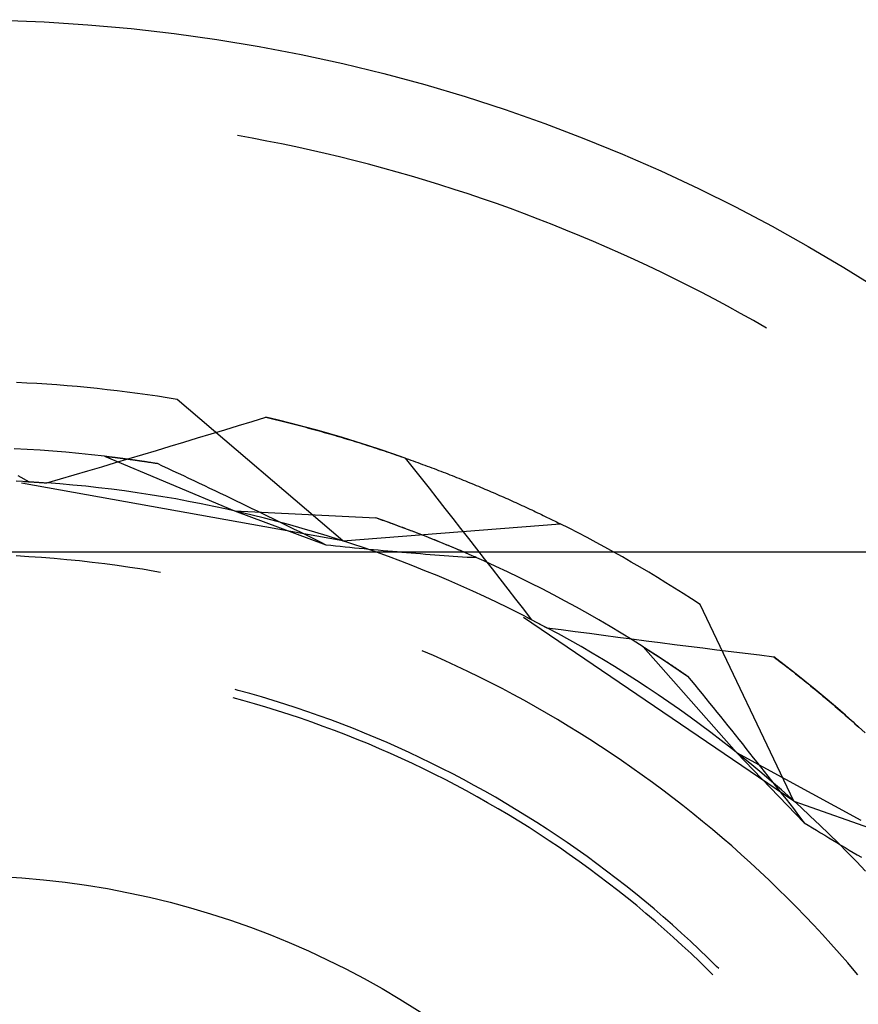
# Model space of a CAD drawing. Units: millimetres. Extents: x 0 to 841, y 0 to 594.
# Drawn here: x 577 to 580, y 510 to 514 of the extents above; entities that cross this region are included whole.
import ezdxf

# ---------------------------------------------------------------- set-up
doc = ezdxf.new("R2010")
doc.units = ezdxf.units.MM
doc.layers.add('LAYER_1', color=179, linetype='Continuous')
doc.layers.add('SLD-0', color=179, linetype='Continuous')

msp = doc.modelspace()

# ---------------------------------------------------------------- linework, layer by layer
at = {"layer": 'LAYER_1'}
msp.add_line((588.8649, 511.6778), (533.2495, 511.6778), dxfattribs=at)
at = {"layer": 'SLD-0'}
for p, q in [((577.7525, 513.1291), (577.7012, 513.1384)), ((577.8038, 513.1193), (577.7525, 513.1291)), ((577.855, 513.1091), (577.8038, 513.1193)), ((577.906, 513.0984), (577.855, 513.1091)), ((577.957, 513.0872), (577.906, 513.0984)), ((578.0078, 513.0756), (577.957, 513.0872)), ((578.0586, 513.0635), (578.0078, 513.0756)), ((578.1092, 513.0509), (578.0586, 513.0635)), ((578.1598, 513.0379), (578.1092, 513.0509)), ((578.2101, 513.0244), (578.1598, 513.0379)), ((578.2604, 513.0104), (578.2101, 513.0244)), ((578.3106, 512.996), (578.2604, 513.0104)), ((578.3606, 512.9811), (578.3106, 512.996)), ((578.4104, 512.9657), (578.3606, 512.9811)), ((578.4602, 512.9499), (578.4104, 512.9657)), ((578.5097, 512.9337), (578.4602, 512.9499)), ((578.5592, 512.9169), (578.5097, 512.9337)), ((578.6084, 512.8998), (578.5592, 512.9169)), ((578.6575, 512.8822), (578.6084, 512.8998)), ((578.7065, 512.8641), (578.6575, 512.8822)), ((578.7553, 512.8456), (578.7065, 512.8641)), ((578.8039, 512.8266), (578.7553, 512.8456)), ((578.8523, 512.8072), (578.8039, 512.8266)), ((578.9006, 512.7873), (578.8523, 512.8072)), ((578.9486, 512.767), (578.9006, 512.7873)), ((578.9965, 512.7463), (578.9486, 512.767)), ((579.0442, 512.7251), (578.9965, 512.7463)), ((579.0917, 512.7035), (579.0442, 512.7251)), ((579.139, 512.6815), (579.0917, 512.7035)), ((579.186, 512.659), (579.139, 512.6815)), ((579.2329, 512.6361), (579.186, 512.659)), ((579.2796, 512.6127), (579.2329, 512.6361)), ((579.326, 512.5889), (579.2796, 512.6127)), ((579.3722, 512.5647), (579.326, 512.5889)), ((579.4182, 512.5401), (579.3722, 512.5647)), ((579.464, 512.5151), (579.4182, 512.5401)), ((579.5096, 512.4896), (579.464, 512.5151)), ((579.5549, 512.4637), (579.5096, 512.4896)), ((578.0707, 511.7175), (577.4902, 512.2133)), ((577.7525, 512.1364), (577.8004, 512.1511)), ((577.8004, 512.1511), (577.8099, 512.1488)), ((577.8454, 512.1402), (577.8004, 512.1511)), ((577.8099, 512.1488), (577.8195, 512.1465)), ((577.6568, 512.1072), (577.7047, 512.1218)), ((577.7047, 512.1218), (577.7525, 512.1364)), ((577.8195, 512.1465), (577.8289, 512.1443)), ((577.8289, 512.1443), (577.8384, 512.142)), ((577.8384, 512.142), (577.8479, 512.1396)), ((577.8904, 512.1289), (577.8454, 512.1402)), ((577.8479, 512.1396), (577.8573, 512.1373)), ((577.8573, 512.1373), (577.8667, 512.1349)), ((577.8667, 512.1349), (577.8761, 512.1326)), ((577.8761, 512.1326), (577.8855, 512.1302)), ((577.8855, 512.1302), (577.8948, 512.1278)), ((577.9352, 512.1172), (577.8904, 512.1289)), ((577.8948, 512.1278), (577.9041, 512.1254)), ((577.9041, 512.1254), (577.9134, 512.123)), ((577.9134, 512.123), (577.9227, 512.1205)), ((577.9227, 512.1205), (577.9319, 512.1181)), ((577.9319, 512.1181), (577.9412, 512.1156)), ((577.9799, 512.1051), (577.9352, 512.1172)), ((577.9412, 512.1156), (577.9504, 512.1131)), ((577.9504, 512.1131), (577.9596, 512.1106)), ((577.513, 512.0636), (577.5609, 512.0781)), ((577.5609, 512.0781), (577.6089, 512.0926)), ((577.6089, 512.0926), (577.6568, 512.1072)), ((577.9596, 512.1106), (577.9688, 512.1081)), ((577.9688, 512.1081), (577.9779, 512.1056)), ((577.9779, 512.1056), (577.987, 512.103)), ((578.0245, 512.0925), (577.9799, 512.1051)), ((577.987, 512.103), (577.9961, 512.1005)), ((577.9961, 512.1005), (578.0052, 512.0979)), ((578.0052, 512.0979), (578.0143, 512.0953)), ((578.0143, 512.0953), (578.0233, 512.0927)), ((578.0233, 512.0927), (578.0323, 512.0901)), ((578.0689, 512.0794), (578.0245, 512.0925)), ((578.0323, 512.0901), (578.0413, 512.0875)), ((578.0413, 512.0875), (578.0503, 512.0849)), ((578.0503, 512.0849), (578.0592, 512.0822)), ((578.0592, 512.0822), (578.0682, 512.0795)), ((578.0682, 512.0795), (578.0771, 512.0769)), ((578.1133, 512.0659), (578.0689, 512.0794)), ((577.4171, 512.0347), (577.4651, 512.0492)), ((577.4651, 512.0492), (577.513, 512.0636)), ((578.0771, 512.0769), (578.0859, 512.0742)), ((578.0859, 512.0742), (578.0948, 512.0715)), ((578.0948, 512.0715), (578.1036, 512.0688)), ((578.1036, 512.0688), (578.1124, 512.0661)), ((578.1124, 512.0661), (578.1212, 512.0633)), ((578.1575, 512.052), (578.1133, 512.0659)), ((578.1212, 512.0633), (578.13, 512.0606)), ((578.13, 512.0606), (578.1387, 512.0578)), ((578.1387, 512.0578), (578.1475, 512.0551)), ((578.1475, 512.0551), (578.1562, 512.0523)), ((578.1562, 512.0523), (578.1648, 512.0495)), ((578.2015, 512.0377), (578.1575, 512.052)), ((578.1648, 512.0495), (578.1735, 512.0467)), ((578.1735, 512.0467), (578.1821, 512.0439)), ((578.1821, 512.0439), (578.1907, 512.0411)), ((576.964, 512.0379), (576.9187, 512.0401)), ((577.0092, 512.0351), (576.964, 512.0379)), ((577.0544, 512.0319), (577.0092, 512.0351)), ((577.0996, 512.0283), (577.0544, 512.0319)), ((577.1447, 512.0242), (577.0996, 512.0283)), ((577.1898, 512.0196), (577.1447, 512.0242)), ((577.2349, 512.0146), (577.1898, 512.0196)), ((577.2349, 512.0146), (577.6912, 511.8223)), ((577.2349, 512.0146), (577.236, 512.0145)), ((577.2349, 512.0146), (577.3142, 512.0047)), ((577.236, 512.0145), (577.2372, 512.0143)), ((577.2372, 512.0143), (577.2384, 512.0142)), ((577.2384, 512.0142), (577.2396, 512.0141)), ((577.2396, 512.0141), (577.2408, 512.0139)), ((577.2408, 512.0139), (577.242, 512.0138)), ((577.242, 512.0138), (577.2432, 512.0136)), ((577.2432, 512.0136), (577.2445, 512.0135)), ((577.2445, 512.0135), (577.2457, 512.0133)), ((577.2457, 512.0133), (577.2469, 512.0132)), ((577.2469, 512.0132), (577.2481, 512.0131)), ((577.2481, 512.0131), (577.2494, 512.0129)), ((577.2494, 512.0129), (577.2506, 512.0128)), ((577.2506, 512.0128), (577.2518, 512.0126)), ((577.2518, 512.0126), (577.2531, 512.0125)), ((577.2531, 512.0125), (577.2543, 512.0123)), ((577.2543, 512.0123), (577.2556, 512.0122)), ((577.2556, 512.0122), (577.2568, 512.012)), ((577.2568, 512.012), (577.2581, 512.0119)), ((577.2581, 512.0119), (577.2594, 512.0117)), ((577.2594, 512.0117), (577.2606, 512.0115)), ((577.2606, 512.0115), (577.2619, 512.0114)), ((577.2619, 512.0114), (577.2632, 512.0112)), ((577.2632, 512.0112), (577.2645, 512.0111)), ((577.2645, 512.0111), (577.2658, 512.0109)), ((577.2658, 512.0109), (577.2671, 512.0108)), ((577.2671, 512.0108), (577.2684, 512.0106)), ((577.2684, 512.0106), (577.2697, 512.0104)), ((577.2697, 512.0104), (577.271, 512.0103)), ((577.271, 512.0103), (577.2723, 512.0101)), ((577.2723, 512.0101), (577.2736, 512.0099)), ((577.2736, 512.0099), (577.2749, 512.0098)), ((577.2749, 512.0098), (577.2762, 512.0096)), ((577.2762, 512.0096), (577.2775, 512.0094)), ((577.2775, 512.0094), (577.2789, 512.0093)), ((577.2789, 512.0093), (577.2802, 512.0091)), ((577.2802, 512.0091), (577.2815, 512.0089)), ((577.2815, 512.0089), (577.2829, 512.0088)), ((577.2829, 512.0088), (577.2842, 512.0086)), ((577.3212, 512.006), (577.3692, 512.0204)), ((577.3692, 512.0204), (577.4171, 512.0347)), ((578.1907, 512.0411), (578.1993, 512.0383)), ((578.1993, 512.0383), (578.2078, 512.0354)), ((578.2454, 512.0229), (578.2015, 512.0377)), ((578.2078, 512.0354), (578.2164, 512.0326)), ((578.2164, 512.0326), (578.2249, 512.0297)), ((578.2249, 512.0297), (578.2334, 512.0268)), ((578.2334, 512.0268), (578.2418, 512.024)), ((578.2418, 512.024), (578.2503, 512.0211)), ((578.2892, 512.0077), (578.2454, 512.0229)), ((578.2503, 512.0211), (578.2587, 512.0182)), ((578.2587, 512.0182), (578.2671, 512.0153)), ((578.2671, 512.0153), (578.2755, 512.0124)), ((578.2755, 512.0124), (578.2838, 512.0094)), ((578.2838, 512.0094), (578.2921, 512.0065)), ((577.1772, 511.9632), (577.2252, 511.9774)), ((577.2252, 511.9774), (577.2732, 511.9917)), ((577.2732, 511.9917), (577.3212, 512.006)), ((577.2842, 512.0086), (577.2856, 512.0084)), ((577.2856, 512.0084), (577.2869, 512.0083)), ((577.2869, 512.0083), (577.2883, 512.0081)), ((577.2883, 512.0081), (577.2896, 512.0079)), ((577.2896, 512.0079), (577.291, 512.0077)), ((577.291, 512.0077), (577.2924, 512.0076)), ((577.2924, 512.0076), (577.2938, 512.0074)), ((577.2938, 512.0074), (577.2951, 512.0072)), ((577.2951, 512.0072), (577.2965, 512.007)), ((577.2965, 512.007), (577.2979, 512.0068)), ((577.2979, 512.0068), (577.2993, 512.0067)), ((577.2993, 512.0067), (577.3007, 512.0065)), ((577.3007, 512.0065), (577.3021, 512.0063)), ((577.3021, 512.0063), (577.3035, 512.0061)), ((577.3035, 512.0061), (577.3049, 512.0059)), ((577.3049, 512.0059), (577.3063, 512.0057)), ((577.3063, 512.0057), (577.3077, 512.0055)), ((577.3077, 512.0055), (577.3091, 512.0054)), ((577.3091, 512.0054), (577.3105, 512.0052)), ((577.3105, 512.0052), (577.312, 512.005)), ((577.312, 512.005), (577.3134, 512.0048)), ((577.3134, 512.0048), (577.3148, 512.0046)), ((577.3142, 512.0047), (577.4193, 511.9893)), ((577.3148, 512.0046), (577.3163, 512.0044)), ((577.3163, 512.0044), (577.3177, 512.0042)), ((577.3177, 512.0042), (577.3192, 512.004)), ((577.3192, 512.004), (577.3206, 512.0038)), ((577.3206, 512.0038), (577.3221, 512.0036)), ((577.3221, 512.0036), (577.3235, 512.0034)), ((577.3235, 512.0034), (577.325, 512.0032)), ((577.325, 512.0032), (577.3264, 512.003)), ((577.3264, 512.003), (577.3279, 512.0028)), ((577.3279, 512.0028), (577.3294, 512.0026)), ((577.3294, 512.0026), (577.3308, 512.0024)), ((577.3308, 512.0024), (577.3323, 512.0022)), ((577.3323, 512.0022), (577.3338, 512.002)), ((577.3338, 512.002), (577.3353, 512.0018)), ((577.3353, 512.0018), (577.3368, 512.0016)), ((577.3368, 512.0016), (577.3383, 512.0014)), ((577.3383, 512.0014), (577.3398, 512.0012)), ((577.3398, 512.0012), (577.3413, 512.001)), ((577.3413, 512.001), (577.3428, 512.0007)), ((577.3428, 512.0007), (577.3443, 512.0005)), ((577.3443, 512.0005), (577.3458, 512.0003)), ((577.3458, 512.0003), (577.3473, 512.0001)), ((577.3473, 512.0001), (577.3488, 511.9999)), ((577.3488, 511.9999), (577.3504, 511.9997)), ((577.3504, 511.9997), (577.3519, 511.9994)), ((577.3519, 511.9994), (577.3534, 511.9992)), ((577.3534, 511.9992), (577.355, 511.999)), ((577.355, 511.999), (577.3565, 511.9988)), ((577.3565, 511.9988), (577.358, 511.9986)), ((577.358, 511.9986), (577.3596, 511.9983)), ((577.3596, 511.9983), (577.3611, 511.9981)), ((577.3611, 511.9981), (577.3627, 511.9979)), ((577.3627, 511.9979), (577.3642, 511.9977)), ((577.3642, 511.9977), (577.3658, 511.9974)), ((577.3658, 511.9974), (577.3674, 511.9972)), ((577.3674, 511.9972), (577.3689, 511.997)), ((577.3689, 511.997), (577.3705, 511.9967)), ((577.3705, 511.9967), (577.3721, 511.9965)), ((577.3721, 511.9965), (577.3737, 511.9963)), ((577.3737, 511.9963), (577.3752, 511.996)), ((577.3752, 511.996), (577.3768, 511.9958)), ((577.3768, 511.9958), (577.3784, 511.9956)), ((577.3784, 511.9956), (577.38, 511.9953)), ((577.38, 511.9953), (577.3816, 511.9951)), ((577.3816, 511.9951), (577.3832, 511.9949)), ((577.3832, 511.9949), (577.3864, 511.9944)), ((577.3864, 511.9944), (577.3896, 511.9939)), ((577.3896, 511.9939), (577.3929, 511.9934)), ((577.3929, 511.9934), (577.3961, 511.9929)), ((577.3961, 511.9929), (577.3994, 511.9924)), ((577.3994, 511.9924), (577.4027, 511.9919)), ((577.4027, 511.9919), (577.406, 511.9914)), ((577.406, 511.9914), (577.4093, 511.9909)), ((577.4093, 511.9909), (577.4126, 511.9903)), ((577.4126, 511.9903), (577.4159, 511.9898)), ((577.4159, 511.9898), (577.4193, 511.9893)), ((577.4193, 511.9893), (577.4377, 511.9807)), ((577.4377, 511.9807), (577.4561, 511.9721)), ((578.2892, 512.0077), (578.317, 511.9725)), ((578.2921, 512.0065), (578.3004, 512.0035)), ((578.3004, 512.0035), (578.3087, 512.0006)), ((578.3087, 512.0006), (578.317, 511.9976)), ((578.317, 511.9976), (578.3252, 511.9947)), ((578.3252, 511.9947), (578.3334, 511.9917)), ((578.3334, 511.9917), (578.3416, 511.9887)), ((578.3416, 511.9887), (578.3497, 511.9857)), ((578.3497, 511.9857), (578.3579, 511.9827)), ((578.3579, 511.9827), (578.366, 511.9797)), ((578.366, 511.9797), (578.374, 511.9767)), ((578.374, 511.9767), (578.3821, 511.9737)), ((576.9317, 511.9461), (576.9711, 511.9248)), ((577.0812, 511.9348), (577.1292, 511.949)), ((577.1292, 511.949), (577.1772, 511.9632)), ((577.4561, 511.9721), (577.4745, 511.9635)), ((577.4745, 511.9635), (577.493, 511.9549)), ((577.493, 511.9549), (577.5114, 511.9462)), ((577.5114, 511.9462), (577.5298, 511.9375)), ((578.317, 511.9725), (578.3447, 511.9373)), ((578.3821, 511.9737), (578.3901, 511.9706)), ((578.3901, 511.9706), (578.3981, 511.9676)), ((578.3981, 511.9676), (578.4061, 511.9645)), ((578.4061, 511.9645), (578.4141, 511.9615)), ((578.4141, 511.9615), (578.422, 511.9584)), ((578.422, 511.9584), (578.4299, 511.9554)), ((578.4299, 511.9554), (578.4378, 511.9523)), ((578.4378, 511.9523), (578.4457, 511.9492)), ((578.4457, 511.9492), (578.4535, 511.9461)), ((578.4535, 511.9461), (578.4613, 511.943)), ((578.4613, 511.943), (578.4691, 511.9399)), ((578.4691, 511.9399), (578.4769, 511.9368)), ((576.9711, 511.9248), (576.9257, 511.9272)), ((578.0707, 511.7175), (576.9442, 511.92)), ((576.9532, 511.9258), (576.9557, 511.9256)), ((576.9557, 511.9256), (576.9582, 511.9255)), ((576.9582, 511.9255), (576.9607, 511.9254)), ((576.9607, 511.9254), (576.9633, 511.9252)), ((576.9633, 511.9252), (576.9658, 511.9251)), ((576.9658, 511.9251), (576.9683, 511.9249)), ((576.9683, 511.9249), (576.9708, 511.9248)), ((576.9708, 511.9248), (576.9733, 511.9246)), ((576.9711, 511.9248), (577.0331, 511.9207)), ((576.9733, 511.9246), (576.9758, 511.9245)), ((576.9758, 511.9245), (576.9783, 511.9243)), ((576.9783, 511.9243), (576.9808, 511.9242)), ((576.9808, 511.9242), (576.9833, 511.924)), ((576.9833, 511.924), (576.9858, 511.9239)), ((576.9858, 511.9239), (576.9883, 511.9237)), ((576.9883, 511.9237), (576.9908, 511.9236)), ((576.9908, 511.9236), (576.9933, 511.9234)), ((576.9933, 511.9234), (576.9958, 511.9233)), ((576.9958, 511.9233), (576.9983, 511.9231)), ((576.9983, 511.9231), (577.0008, 511.9229)), ((577.0008, 511.9229), (577.0033, 511.9228)), ((577.0033, 511.9228), (577.0058, 511.9226)), ((577.0058, 511.9226), (577.0083, 511.9224)), ((577.0083, 511.9224), (577.0108, 511.9223)), ((577.0108, 511.9223), (577.0133, 511.9221)), ((577.0133, 511.9221), (577.0158, 511.9219)), ((577.0158, 511.9219), (577.0182, 511.9218)), ((577.0182, 511.9218), (577.0207, 511.9216)), ((577.0207, 511.9216), (577.0232, 511.9214)), ((577.0232, 511.9214), (577.0257, 511.9212)), ((577.0257, 511.9212), (577.0282, 511.9211)), ((577.0282, 511.9211), (577.0306, 511.9209)), ((577.0306, 511.9209), (577.0331, 511.9207)), ((577.0331, 511.9207), (577.0812, 511.9348)), ((577.0785, 511.9172), (577.0331, 511.9207)), ((577.1239, 511.9132), (577.0785, 511.9172)), ((577.1692, 511.9087), (577.1239, 511.9132)), ((577.2144, 511.9037), (577.1692, 511.9087)), ((577.5298, 511.9375), (577.5483, 511.9288)), ((577.5483, 511.9288), (577.5667, 511.9201)), ((577.5667, 511.9201), (577.5852, 511.9113)), ((577.5852, 511.9113), (577.6036, 511.9025)), ((578.3447, 511.9373), (578.3724, 511.902)), ((578.4769, 511.9368), (578.4846, 511.9337)), ((578.4846, 511.9337), (578.4923, 511.9306)), ((578.4923, 511.9306), (578.5, 511.9275)), ((578.5, 511.9275), (578.5076, 511.9244)), ((578.5076, 511.9244), (578.5153, 511.9212)), ((578.5153, 511.9212), (578.5229, 511.9181)), ((578.5229, 511.9181), (578.5305, 511.915)), ((578.5305, 511.915), (578.538, 511.9118)), ((578.538, 511.9118), (578.5456, 511.9087)), ((578.5456, 511.9087), (578.5531, 511.9055)), ((578.5531, 511.9055), (578.5605, 511.9024)), ((577.2596, 511.8983), (577.2144, 511.9037)), ((577.3048, 511.8924), (577.2596, 511.8983)), ((577.3499, 511.8861), (577.3048, 511.8924)), ((577.3949, 511.8792), (577.3499, 511.8861)), ((577.4398, 511.872), (577.3949, 511.8792)), ((577.4847, 511.8642), (577.4398, 511.872)), ((577.6036, 511.9025), (577.6221, 511.8937)), ((577.6221, 511.8937), (577.6405, 511.8849)), ((577.6405, 511.8849), (577.659, 511.876)), ((577.659, 511.876), (577.6775, 511.8672)), ((578.3724, 511.902), (578.4001, 511.8667)), ((578.5605, 511.9024), (578.568, 511.8992)), ((578.568, 511.8992), (578.5754, 511.896)), ((578.5754, 511.896), (578.5828, 511.8929)), ((578.5828, 511.8929), (578.5902, 511.8897)), ((578.5902, 511.8897), (578.5976, 511.8865)), ((578.5976, 511.8865), (578.6049, 511.8834)), ((578.6049, 511.8834), (578.6122, 511.8802)), ((578.6122, 511.8802), (578.6195, 511.877)), ((578.6195, 511.877), (578.6267, 511.8738)), ((578.6267, 511.8738), (578.6339, 511.8706)), ((578.6339, 511.8706), (578.6411, 511.8674)), ((577.5295, 511.856), (577.4847, 511.8642)), ((577.5742, 511.8473), (577.5295, 511.856)), ((577.6188, 511.8381), (577.5742, 511.8473)), ((577.6633, 511.8285), (577.6188, 511.8381)), ((577.6775, 511.8672), (577.696, 511.8583)), ((577.696, 511.8583), (577.7144, 511.8493)), ((577.7144, 511.8493), (577.7329, 511.8404)), ((577.7329, 511.8404), (577.7514, 511.8314)), ((578.4001, 511.8667), (578.4278, 511.8314)), ((578.6411, 511.8674), (578.6483, 511.8642)), ((578.6483, 511.8642), (578.6554, 511.861)), ((578.6554, 511.861), (578.6626, 511.8578)), ((578.6626, 511.8578), (578.6696, 511.8546)), ((578.6696, 511.8546), (578.6767, 511.8514)), ((578.6767, 511.8514), (578.6837, 511.8482)), ((578.6837, 511.8482), (578.6908, 511.845)), ((578.6908, 511.845), (578.6977, 511.8418)), ((578.6977, 511.8418), (578.7047, 511.8386)), ((578.7047, 511.8386), (578.7116, 511.8353)), ((577.7077, 511.8185), (577.6633, 511.8285)), ((577.6912, 511.8223), (578.0112, 511.7035)), ((577.6912, 511.8223), (578.1858, 511.7976)), ((577.752, 511.8079), (577.7077, 511.8185)), ((577.7514, 511.8314), (577.7699, 511.8224)), ((577.7962, 511.7969), (577.752, 511.8079)), ((577.7699, 511.8224), (577.7884, 511.8134)), ((577.7884, 511.8134), (577.807, 511.8044)), ((577.807, 511.8044), (577.8255, 511.7953)), ((578.4278, 511.8314), (578.4554, 511.7961)), ((578.7116, 511.8353), (578.7185, 511.8321)), ((578.7185, 511.8321), (578.7254, 511.8289)), ((578.7254, 511.8289), (578.7323, 511.8257)), ((578.7323, 511.8257), (578.7391, 511.8225)), ((578.7391, 511.8225), (578.7459, 511.8193)), ((578.7459, 511.8193), (578.7527, 511.816)), ((578.7527, 511.816), (578.7594, 511.8128)), ((578.7594, 511.8128), (578.7661, 511.8096)), ((578.7661, 511.8096), (578.7728, 511.8064)), ((578.7728, 511.8064), (578.7795, 511.8032)), ((578.7795, 511.8032), (578.7861, 511.7999)), ((577.8402, 511.7855), (577.7962, 511.7969)), ((577.8255, 511.7953), (577.844, 511.7862)), ((577.8842, 511.7736), (577.8402, 511.7855)), ((577.844, 511.7862), (577.8626, 511.7771)), ((577.8626, 511.7771), (577.8811, 511.768)), ((577.8811, 511.768), (577.8997, 511.7589)), ((577.928, 511.7612), (577.8842, 511.7736)), ((578.0707, 511.7175), (578.8318, 511.7774)), ((578.1918, 511.7955), (578.1858, 511.7976)), ((578.2286, 511.7825), (578.1858, 511.7976)), ((578.1978, 511.7934), (578.1918, 511.7955)), ((578.2038, 511.7913), (578.1978, 511.7934)), ((578.2098, 511.7892), (578.2038, 511.7913)), ((578.2157, 511.7871), (578.2098, 511.7892)), ((578.2217, 511.785), (578.2157, 511.7871)), ((578.2276, 511.7829), (578.2217, 511.785)), ((578.2335, 511.7808), (578.2276, 511.7829)), ((578.2712, 511.7671), (578.2286, 511.7825)), ((578.2394, 511.7787), (578.2335, 511.7808)), ((578.2452, 511.7766), (578.2394, 511.7787)), ((578.2511, 511.7744), (578.2452, 511.7766)), ((578.2569, 511.7723), (578.2511, 511.7744)), ((578.2627, 511.7702), (578.2569, 511.7723)), ((578.2685, 511.7681), (578.2627, 511.7702)), ((578.2743, 511.7659), (578.2685, 511.7681)), ((578.3136, 511.7512), (578.2712, 511.7671)), ((578.4554, 511.7961), (578.483, 511.7608)), ((578.7861, 511.7999), (578.7927, 511.7967)), ((578.7927, 511.7967), (578.7993, 511.7935)), ((578.7993, 511.7935), (578.8058, 511.7903)), ((578.8058, 511.7903), (578.8124, 511.7871)), ((578.8124, 511.7871), (578.8189, 511.7838)), ((578.8189, 511.7838), (578.8253, 511.7806)), ((578.8253, 511.7806), (578.8318, 511.7774)), ((577.8997, 511.7589), (577.9182, 511.7497)), ((577.9182, 511.7497), (577.9368, 511.7405)), ((577.9717, 511.7484), (577.928, 511.7612)), ((577.9368, 511.7405), (577.9554, 511.7313)), ((578.0152, 511.7351), (577.9717, 511.7484)), ((578.0587, 511.7214), (578.0152, 511.7351)), ((578.2801, 511.7638), (578.2743, 511.7659)), ((578.2858, 511.7616), (578.2801, 511.7638)), ((578.2916, 511.7595), (578.2858, 511.7616)), ((578.2973, 511.7574), (578.2916, 511.7595)), ((578.303, 511.7552), (578.2973, 511.7574)), ((578.3087, 511.7531), (578.303, 511.7552)), ((578.3144, 511.7509), (578.3087, 511.7531)), ((578.3559, 511.7349), (578.3136, 511.7512)), ((578.32, 511.7488), (578.3144, 511.7509)), ((578.3257, 511.7466), (578.32, 511.7488)), ((578.3313, 511.7444), (578.3257, 511.7466)), ((578.3369, 511.7423), (578.3313, 511.7444)), ((578.3425, 511.7401), (578.3369, 511.7423)), ((578.3481, 511.7379), (578.3425, 511.7401)), ((578.3536, 511.7358), (578.3481, 511.7379)), ((578.3592, 511.7336), (578.3536, 511.7358)), ((578.398, 511.7181), (578.3559, 511.7349)), ((578.3647, 511.7314), (578.3592, 511.7336)), ((578.483, 511.7608), (578.5106, 511.7254)), ((577.9554, 511.7313), (577.974, 511.7221)), ((577.974, 511.7221), (577.9926, 511.7128)), ((577.9926, 511.7128), (578.0112, 511.7035)), ((578.0112, 511.7035), (578.0279, 511.7018)), ((578.0279, 511.7018), (578.0446, 511.7001)), ((578.0446, 511.7001), (578.0613, 511.6984)), ((578.1019, 511.7072), (578.0587, 511.7214)), ((578.0613, 511.6984), (578.078, 511.6967)), ((578.1451, 511.6926), (578.1019, 511.7072)), ((578.3702, 511.7292), (578.3647, 511.7314)), ((578.3757, 511.7271), (578.3702, 511.7292)), ((578.3812, 511.7249), (578.3757, 511.7271)), ((578.3867, 511.7227), (578.3812, 511.7249)), ((578.3921, 511.7205), (578.3867, 511.7227)), ((578.3976, 511.7183), (578.3921, 511.7205)), ((578.403, 511.7161), (578.3976, 511.7183)), ((578.4399, 511.701), (578.398, 511.7181)), ((578.4084, 511.7139), (578.403, 511.7161)), ((578.4138, 511.7117), (578.4084, 511.7139)), ((578.4192, 511.7095), (578.4138, 511.7117)), ((578.4245, 511.7073), (578.4192, 511.7095)), ((578.4299, 511.7051), (578.4245, 511.7073)), ((578.4352, 511.7029), (578.4299, 511.7051)), ((578.4405, 511.7007), (578.4352, 511.7029)), ((578.4817, 511.6834), (578.4399, 511.701)), ((578.4458, 511.6985), (578.4405, 511.7007)), ((578.4511, 511.6963), (578.4458, 511.6985)), ((578.5106, 511.7254), (578.5382, 511.69)), ((576.9703, 511.6618), (576.926, 511.6644)), ((578.078, 511.6967), (578.0947, 511.695)), ((578.0947, 511.695), (578.1114, 511.6934)), ((578.1114, 511.6934), (578.128, 511.6918)), ((578.128, 511.6918), (578.1447, 511.6902)), ((578.1447, 511.6902), (578.1613, 511.6886)), ((578.188, 511.6776), (578.1451, 511.6926)), ((578.1613, 511.6886), (578.1779, 511.687)), ((578.1779, 511.687), (578.1945, 511.6855)), ((578.2308, 511.6621), (578.188, 511.6776)), ((578.1945, 511.6855), (578.2111, 511.684)), ((578.2111, 511.684), (578.2276, 511.6825)), ((578.2276, 511.6825), (578.2442, 511.681)), ((578.2442, 511.681), (578.2607, 511.6796)), ((578.2607, 511.6796), (578.2772, 511.6781)), ((578.2772, 511.6781), (578.2937, 511.6767)), ((578.2937, 511.6767), (578.3101, 511.6753)), ((578.3101, 511.6753), (578.3266, 511.674)), ((578.3266, 511.674), (578.343, 511.6726)), ((578.343, 511.6726), (578.3594, 511.6713)), ((578.3594, 511.6713), (578.3758, 511.67)), ((578.3758, 511.67), (578.3922, 511.6688)), ((578.3922, 511.6688), (578.4085, 511.6676)), ((578.4085, 511.6676), (578.4249, 511.6663)), ((578.4249, 511.6663), (578.4412, 511.6652)), ((578.4412, 511.6652), (578.4575, 511.664)), ((578.4564, 511.6941), (578.4511, 511.6963)), ((578.4616, 511.6919), (578.4564, 511.6941)), ((578.4575, 511.664), (578.4738, 511.6629)), ((578.4669, 511.6897), (578.4616, 511.6919)), ((578.4721, 511.6875), (578.4669, 511.6897)), ((578.4773, 511.6853), (578.4721, 511.6875)), ((578.4825, 511.6831), (578.4773, 511.6853)), ((578.5233, 511.6654), (578.4817, 511.6834)), ((578.4877, 511.6809), (578.4825, 511.6831)), ((578.4928, 511.6786), (578.4877, 511.6809)), ((578.498, 511.6764), (578.4928, 511.6786)), ((578.5031, 511.6742), (578.498, 511.6764)), ((578.5082, 511.672), (578.5031, 511.6742)), ((578.5133, 511.6698), (578.5082, 511.672)), ((578.5184, 511.6675), (578.5133, 511.6698)), ((578.5235, 511.6653), (578.5184, 511.6675)), ((578.5647, 511.647), (578.5233, 511.6654)), ((578.5286, 511.6631), (578.5235, 511.6653)), ((578.5382, 511.69), (578.5657, 511.6547)), ((577.0147, 511.6588), (576.9703, 511.6618)), ((577.059, 511.6554), (577.0147, 511.6588)), ((577.1033, 511.6514), (577.059, 511.6554)), ((577.1475, 511.647), (577.1033, 511.6514)), ((577.1917, 511.6421), (577.1475, 511.647)), ((577.2359, 511.6367), (577.1917, 511.6421)), ((577.2799, 511.6309), (577.2359, 511.6367)), ((577.3239, 511.6246), (577.2799, 511.6309)), ((578.2735, 511.6461), (578.2308, 511.6621)), ((578.3159, 511.6297), (578.2735, 511.6461)), ((578.3582, 511.6129), (578.3159, 511.6297)), ((578.4738, 511.6629), (578.49, 511.6618)), ((578.49, 511.6618), (578.5062, 511.6607)), ((578.5062, 511.6607), (578.5224, 511.6597)), ((578.5224, 511.6597), (578.5386, 511.6586)), ((578.5336, 511.6609), (578.5286, 511.6631)), ((578.5386, 511.6586), (578.5336, 511.6609)), ((578.6059, 511.6281), (578.5647, 511.647)), ((578.5657, 511.6547), (578.5933, 511.6192)), ((577.3679, 511.6177), (577.3239, 511.6246)), ((577.4117, 511.6105), (577.3679, 511.6177)), ((577.4312, 511.607), (577.4117, 511.6105)), ((578.4004, 511.5956), (578.3582, 511.6129)), ((578.4423, 511.5779), (578.4004, 511.5956)), ((578.5933, 511.6192), (578.6207, 511.5838)), ((578.6469, 511.6089), (578.6059, 511.6281)), ((578.6878, 511.5892), (578.6469, 511.6089)), ((578.4841, 511.5597), (578.4423, 511.5779)), ((578.6207, 511.5838), (578.6482, 511.5484)), ((578.7284, 511.5692), (578.6878, 511.5892)), ((578.7688, 511.5487), (578.7284, 511.5692)), ((578.5256, 511.5412), (578.4841, 511.5597)), ((578.567, 511.5222), (578.5256, 511.5412)), ((578.6482, 511.5484), (578.6757, 511.5129)), ((578.809, 511.5278), (578.7688, 511.5487)), ((578.849, 511.5065), (578.809, 511.5278)), ((578.6082, 511.5027), (578.567, 511.5222)), ((578.6492, 511.4829), (578.6082, 511.5027)), ((578.6757, 511.5129), (578.7031, 511.4774)), ((578.8888, 511.4848), (578.849, 511.5065)), ((579.6507, 510.8053), (579.322, 511.4944)), ((578.6899, 511.4626), (578.6492, 511.4829)), ((578.7305, 511.4419), (578.6899, 511.4626)), ((578.7031, 511.4774), (578.7305, 511.4419)), ((578.9284, 511.4627), (578.8888, 511.4848)), ((578.9677, 511.4402), (578.9284, 511.4627)), ((579.6507, 510.8053), (578.7039, 511.4485)), ((578.7145, 511.4501), (578.7168, 511.4489)), ((578.7168, 511.4489), (578.719, 511.4478)), ((578.719, 511.4478), (578.7212, 511.4466)), ((578.7212, 511.4466), (578.7235, 511.4455)), ((578.7235, 511.4455), (578.7257, 511.4443)), ((578.7257, 511.4443), (578.728, 511.4432)), ((578.728, 511.4432), (578.7302, 511.442)), ((578.7302, 511.442), (578.7324, 511.4409)), ((578.7305, 511.4419), (578.7855, 511.4129)), ((578.7324, 511.4409), (578.7347, 511.4397)), ((578.7347, 511.4397), (578.7369, 511.4386)), ((578.7369, 511.4386), (578.7391, 511.4374)), ((578.7391, 511.4374), (578.7413, 511.4362)), ((578.7413, 511.4362), (578.7436, 511.4351)), ((578.7436, 511.4351), (578.7458, 511.4339)), ((578.7458, 511.4339), (578.748, 511.4328)), ((578.748, 511.4328), (578.7502, 511.4316)), ((578.7502, 511.4316), (578.7524, 511.4304)), ((578.7524, 511.4304), (578.7547, 511.4293)), ((578.7547, 511.4293), (578.7569, 511.4281)), ((578.7569, 511.4281), (578.7591, 511.427)), ((578.7591, 511.427), (578.7613, 511.4258)), ((578.7613, 511.4258), (578.7635, 511.4246)), ((578.7635, 511.4246), (578.7657, 511.4235)), ((578.7657, 511.4235), (578.7679, 511.4223)), ((578.7679, 511.4223), (578.7701, 511.4211)), ((579.0068, 511.4174), (578.9677, 511.4402)), ((578.7701, 511.4211), (578.7723, 511.42)), ((578.7723, 511.42), (578.7745, 511.4188)), ((578.7745, 511.4188), (578.7767, 511.4176)), ((578.7767, 511.4176), (578.7789, 511.4165)), ((578.7789, 511.4165), (578.7811, 511.4153)), ((578.7811, 511.4153), (578.7833, 511.4141)), ((578.7833, 511.4141), (578.7855, 511.4129)), ((578.7855, 511.4129), (578.8351, 511.4063)), ((578.8255, 511.3912), (578.7855, 511.4129)), ((578.8653, 511.3691), (578.8255, 511.3912)), ((578.8351, 511.4063), (578.8847, 511.3997)), ((578.8847, 511.3997), (578.9344, 511.3932)), ((578.9344, 511.3932), (578.984, 511.3866)), ((579.0457, 511.3941), (579.0068, 511.4174)), ((579.0844, 511.3704), (579.0457, 511.3941)), ((578.9049, 511.3466), (578.8653, 511.3691)), ((578.984, 511.3866), (579.0337, 511.3802)), ((579.0337, 511.3802), (579.0833, 511.3737)), ((579.0833, 511.3737), (579.133, 511.3673)), ((579.1228, 511.3464), (579.0844, 511.3704)), ((579.133, 511.3673), (579.1826, 511.3609)), ((579.1826, 511.3609), (579.2323, 511.3546)), ((579.2323, 511.3546), (579.282, 511.3483)), ((578.3879, 511.3152), (578.3487, 511.3324)), ((578.9442, 511.3237), (578.9049, 511.3466)), ((578.9833, 511.3004), (578.9442, 511.3237)), ((579.1228, 511.3464), (579.4504, 510.975)), ((579.1228, 511.3464), (579.1238, 511.3457)), ((579.1228, 511.3464), (579.19, 511.3029)), ((579.1238, 511.3457), (579.1248, 511.3451)), ((579.1248, 511.3451), (579.1258, 511.3444)), ((579.1258, 511.3444), (579.1268, 511.3438)), ((579.1268, 511.3438), (579.1278, 511.3431)), ((579.1278, 511.3431), (579.1289, 511.3425)), ((579.1289, 511.3425), (579.1299, 511.3418)), ((579.1299, 511.3418), (579.1309, 511.3412)), ((579.1309, 511.3412), (579.132, 511.3405)), ((579.132, 511.3405), (579.133, 511.3399)), ((579.133, 511.3399), (579.134, 511.3392)), ((579.134, 511.3392), (579.1351, 511.3385)), ((579.1351, 511.3385), (579.1361, 511.3379)), ((579.1361, 511.3379), (579.1372, 511.3372)), ((579.1372, 511.3372), (579.1382, 511.3365)), ((579.1382, 511.3365), (579.1393, 511.3358)), ((579.1393, 511.3358), (579.1404, 511.3351)), ((579.1404, 511.3351), (579.1414, 511.3345)), ((579.1414, 511.3345), (579.1425, 511.3338)), ((579.1425, 511.3338), (579.1436, 511.3331)), ((579.1436, 511.3331), (579.1447, 511.3324)), ((579.1447, 511.3324), (579.1457, 511.3317)), ((579.1457, 511.3317), (579.1468, 511.331)), ((579.1468, 511.331), (579.1479, 511.3303)), ((579.1479, 511.3303), (579.149, 511.3296)), ((579.149, 511.3296), (579.1501, 511.3289)), ((579.1501, 511.3289), (579.1512, 511.3282)), ((579.1512, 511.3282), (579.1523, 511.3275)), ((579.1523, 511.3275), (579.1534, 511.3268)), ((579.1534, 511.3268), (579.1545, 511.3261)), ((579.1545, 511.3261), (579.1556, 511.3253)), ((579.1556, 511.3253), (579.1567, 511.3246)), ((579.1567, 511.3246), (579.1579, 511.3239)), ((579.1579, 511.3239), (579.159, 511.3232)), ((579.159, 511.3232), (579.1601, 511.3224)), ((579.1601, 511.3224), (579.1612, 511.3217)), ((579.1612, 511.3217), (579.1624, 511.321)), ((579.1624, 511.321), (579.1635, 511.3203)), ((579.1635, 511.3203), (579.1646, 511.3195)), ((579.1646, 511.3195), (579.1658, 511.3188)), ((579.1658, 511.3188), (579.1669, 511.318)), ((579.282, 511.3483), (579.3317, 511.342)), ((579.3317, 511.342), (579.3813, 511.3358)), ((579.3813, 511.3358), (579.431, 511.3296)), ((579.431, 511.3296), (579.4807, 511.3235)), ((579.4807, 511.3235), (579.5304, 511.3174)), ((578.4285, 511.297), (578.3879, 511.3152)), ((578.4688, 511.2783), (578.4285, 511.297)), ((579.0221, 511.2766), (578.9833, 511.3004)), ((579.1669, 511.318), (579.1681, 511.3173)), ((579.1681, 511.3173), (579.1692, 511.3165)), ((579.1692, 511.3165), (579.1704, 511.3158)), ((579.1704, 511.3158), (579.1715, 511.315)), ((579.1715, 511.315), (579.1727, 511.3143)), ((579.1727, 511.3143), (579.1738, 511.3135)), ((579.1738, 511.3135), (579.175, 511.3128)), ((579.175, 511.3128), (579.1762, 511.312)), ((579.1762, 511.312), (579.1774, 511.3112)), ((579.1774, 511.3112), (579.1785, 511.3105)), ((579.1785, 511.3105), (579.1797, 511.3097)), ((579.1797, 511.3097), (579.1809, 511.3089)), ((579.1809, 511.3089), (579.1821, 511.3081)), ((579.1821, 511.3081), (579.1833, 511.3074)), ((579.1833, 511.3074), (579.1845, 511.3066)), ((579.1845, 511.3066), (579.1857, 511.3058)), ((579.1857, 511.3058), (579.1869, 511.305)), ((579.1869, 511.305), (579.1881, 511.3042)), ((579.1881, 511.3042), (579.1893, 511.3034)), ((579.1893, 511.3034), (579.1905, 511.3026)), ((579.19, 511.3029), (579.2779, 511.2435)), ((579.1905, 511.3026), (579.1917, 511.3018)), ((579.1917, 511.3018), (579.1929, 511.301)), ((579.1929, 511.301), (579.1941, 511.3002)), ((579.1941, 511.3002), (579.1953, 511.2994)), ((579.1953, 511.2994), (579.1965, 511.2986)), ((579.1965, 511.2986), (579.1978, 511.2978)), ((579.1978, 511.2978), (579.199, 511.297)), ((579.199, 511.297), (579.2002, 511.2962)), ((579.2002, 511.2962), (579.2015, 511.2953)), ((579.2015, 511.2953), (579.2027, 511.2945)), ((579.2027, 511.2945), (579.2039, 511.2937)), ((579.2039, 511.2937), (579.2052, 511.2929)), ((579.2052, 511.2929), (579.2064, 511.292)), ((579.2064, 511.292), (579.2077, 511.2912)), ((579.2077, 511.2912), (579.2089, 511.2904)), ((579.2089, 511.2904), (579.2102, 511.2895)), ((579.2102, 511.2895), (579.2115, 511.2887)), ((579.2115, 511.2887), (579.2127, 511.2879)), ((579.2127, 511.2879), (579.214, 511.287)), ((579.214, 511.287), (579.2152, 511.2862)), ((579.2152, 511.2862), (579.2165, 511.2853)), ((579.2165, 511.2853), (579.2178, 511.2845)), ((579.2178, 511.2845), (579.2191, 511.2836)), ((579.5304, 511.3174), (579.5801, 511.3113)), ((579.5801, 511.3113), (579.5879, 511.3054)), ((579.6169, 511.2831), (579.5801, 511.3113)), ((579.5879, 511.3054), (579.5957, 511.2994)), ((579.5957, 511.2994), (579.6034, 511.2935)), ((579.6034, 511.2935), (579.6111, 511.2875)), ((579.6111, 511.2875), (579.6188, 511.2816)), ((578.5089, 511.2592), (578.4688, 511.2783)), ((578.5489, 511.2396), (578.5089, 511.2592)), ((579.0608, 511.2525), (579.0221, 511.2766)), ((579.0991, 511.2279), (579.0608, 511.2525)), ((579.2191, 511.2836), (579.2203, 511.2828)), ((579.2203, 511.2828), (579.2216, 511.2819)), ((579.2216, 511.2819), (579.2229, 511.281)), ((579.2229, 511.281), (579.2242, 511.2802)), ((579.2242, 511.2802), (579.2255, 511.2793)), ((579.2255, 511.2793), (579.2268, 511.2784)), ((579.2268, 511.2784), (579.2281, 511.2776)), ((579.2281, 511.2776), (579.2294, 511.2767)), ((579.2294, 511.2767), (579.2307, 511.2758)), ((579.2307, 511.2758), (579.232, 511.2749)), ((579.232, 511.2749), (579.2333, 511.2741)), ((579.2333, 511.2741), (579.2346, 511.2732)), ((579.2346, 511.2732), (579.2359, 511.2723)), ((579.2359, 511.2723), (579.2372, 511.2714)), ((579.2372, 511.2714), (579.2385, 511.2705)), ((579.2385, 511.2705), (579.2399, 511.2696)), ((579.2399, 511.2696), (579.2412, 511.2687)), ((579.2412, 511.2687), (579.2425, 511.2678)), ((579.2425, 511.2678), (579.2438, 511.2669)), ((579.2438, 511.2669), (579.2452, 511.266)), ((579.2452, 511.266), (579.2465, 511.2651)), ((579.2465, 511.2651), (579.2478, 511.2642)), ((579.2478, 511.2642), (579.2492, 511.2633)), ((579.2492, 511.2633), (579.2505, 511.2624)), ((579.2505, 511.2624), (579.2519, 511.2614)), ((579.2519, 511.2614), (579.2532, 511.2605)), ((579.2532, 511.2605), (579.2546, 511.2596)), ((579.2546, 511.2596), (579.2559, 511.2587)), ((579.2559, 511.2587), (579.2573, 511.2577)), ((579.2573, 511.2577), (579.2586, 511.2568)), ((579.2586, 511.2568), (579.26, 511.2559)), ((579.26, 511.2559), (579.2614, 511.2549)), ((579.2614, 511.2549), (579.2627, 511.254)), ((579.2627, 511.254), (579.2641, 511.2531)), ((579.2641, 511.2531), (579.2655, 511.2521)), ((579.2655, 511.2521), (579.2668, 511.2512)), ((579.2668, 511.2512), (579.2682, 511.2502)), ((579.2682, 511.2502), (579.2696, 511.2493)), ((579.2696, 511.2493), (579.271, 511.2483)), ((579.6533, 511.2545), (579.6169, 511.2831)), ((579.6188, 511.2816), (579.6265, 511.2756)), ((579.6265, 511.2756), (579.6341, 511.2696)), ((579.6341, 511.2696), (579.6417, 511.2636)), ((579.6417, 511.2636), (579.6493, 511.2577)), ((579.6493, 511.2577), (579.6569, 511.2517)), ((579.6895, 511.2256), (579.6533, 511.2545)), ((579.6569, 511.2517), (579.6644, 511.2457)), ((578.5886, 511.2197), (578.5489, 511.2396)), ((578.6281, 511.1992), (578.5886, 511.2197)), ((579.1372, 511.203), (579.0991, 511.2279)), ((579.271, 511.2483), (579.2724, 511.2474)), ((579.2724, 511.2474), (579.2737, 511.2464)), ((579.2737, 511.2464), (579.2751, 511.2455)), ((579.2751, 511.2455), (579.2765, 511.2445)), ((579.2765, 511.2445), (579.2779, 511.2435)), ((579.2779, 511.2435), (579.2908, 511.2278)), ((579.2908, 511.2278), (579.3037, 511.2121)), ((579.6644, 511.2457), (579.6719, 511.2397)), ((579.6719, 511.2397), (579.6794, 511.2337)), ((579.6794, 511.2337), (579.6869, 511.2277)), ((579.6869, 511.2277), (579.6943, 511.2216)), ((579.7254, 511.1963), (579.6895, 511.2256)), ((579.6943, 511.2216), (579.7017, 511.2156)), ((579.7017, 511.2156), (579.7091, 511.2096)), ((577.7035, 511.1932), (577.6932, 511.1959)), ((577.7445, 511.1818), (577.7035, 511.1932)), ((577.7854, 511.17), (577.7445, 511.1818)), ((578.6674, 511.1784), (578.6281, 511.1992)), ((579.175, 511.1776), (579.1372, 511.203)), ((579.3037, 511.2121), (579.3165, 511.1963)), ((579.3165, 511.1963), (579.3294, 511.1805)), ((579.3294, 511.1805), (579.3422, 511.1647)), ((579.7091, 511.2096), (579.7164, 511.2036)), ((579.7164, 511.2036), (579.7238, 511.1975)), ((579.7238, 511.1975), (579.7311, 511.1915)), ((579.761, 511.1666), (579.7254, 511.1963)), ((579.7311, 511.1915), (579.7383, 511.1855)), ((579.7383, 511.1855), (579.7456, 511.1794)), ((577.7195, 511.1577), (577.6855, 511.1669)), ((577.7603, 511.1461), (577.7195, 511.1577)), ((577.8009, 511.1341), (577.7603, 511.1461)), ((577.8262, 511.1577), (577.7854, 511.17)), ((577.8668, 511.145), (577.8262, 511.1577)), ((578.7064, 511.1572), (578.6674, 511.1784)), ((578.7452, 511.1355), (578.7064, 511.1572)), ((579.2126, 511.1519), (579.175, 511.1776)), ((579.2499, 511.1258), (579.2126, 511.1519)), ((579.3422, 511.1647), (579.3551, 511.1489)), ((579.3551, 511.1489), (579.3679, 511.1331)), ((579.7456, 511.1794), (579.7528, 511.1734)), ((579.7528, 511.1734), (579.76, 511.1673)), ((579.76, 511.1673), (579.7672, 511.1613)), ((579.7963, 511.1366), (579.761, 511.1666)), ((579.7672, 511.1613), (579.7743, 511.1552)), ((579.7743, 511.1552), (579.7815, 511.1492)), ((579.7815, 511.1492), (579.7885, 511.1431)), ((577.8414, 511.1216), (577.8009, 511.1341)), ((577.8818, 511.1086), (577.8414, 511.1216)), ((577.9072, 511.1318), (577.8668, 511.145)), ((577.9475, 511.1181), (577.9072, 511.1318)), ((577.9877, 511.104), (577.9475, 511.1181)), ((578.7838, 511.1134), (578.7452, 511.1355)), ((578.8221, 511.0909), (578.7838, 511.1134)), ((579.2869, 511.0993), (579.2499, 511.1258)), ((579.3679, 511.1331), (579.3807, 511.1172)), ((579.3807, 511.1172), (579.3936, 511.1013)), ((579.7885, 511.1431), (579.7956, 511.1371)), ((579.7956, 511.1371), (579.8027, 511.131)), ((579.8313, 511.1063), (579.7963, 511.1366)), ((579.8027, 511.131), (579.8097, 511.1249)), ((579.8097, 511.1249), (579.8167, 511.1189)), ((579.8167, 511.1189), (579.8237, 511.1128)), ((579.8237, 511.1128), (579.8306, 511.1067)), ((577.922, 511.0952), (577.8818, 511.1086)), ((577.962, 511.0813), (577.922, 511.0952)), ((578.0019, 511.067), (577.962, 511.0813)), ((578.0277, 511.0895), (577.9877, 511.104)), ((578.0675, 511.0745), (578.0277, 511.0895)), ((578.8602, 511.068), (578.8221, 511.0909)), ((579.3237, 511.0724), (579.2869, 511.0993)), ((579.3936, 511.1013), (579.4064, 511.0854)), ((579.4064, 511.0854), (579.4192, 511.0694)), ((579.8306, 511.1067), (579.8375, 511.1007)), ((579.866, 511.0756), (579.8313, 511.1063)), ((579.8375, 511.1007), (579.8444, 511.0946)), ((579.8444, 511.0946), (579.8513, 511.0885)), ((579.8513, 511.0885), (579.8581, 511.0825)), ((579.8581, 511.0825), (579.8649, 511.0764)), ((578.0416, 511.0522), (578.0019, 511.067)), ((578.0812, 511.037), (578.0416, 511.0522)), ((578.1072, 511.059), (578.0675, 511.0745)), ((578.1467, 511.0431), (578.1072, 511.059)), ((578.186, 511.0268), (578.1467, 511.0431)), ((578.8981, 511.0447), (578.8602, 511.068)), ((578.9357, 511.0209), (578.8981, 511.0447)), ((579.3601, 511.0452), (579.3237, 511.0724)), ((579.3963, 511.0175), (579.3601, 511.0452)), ((579.4192, 511.0694), (579.432, 511.0535)), ((579.432, 511.0535), (579.4448, 511.0375)), ((579.8649, 511.0764), (579.8717, 511.0703)), ((579.9004, 511.0446), (579.866, 511.0756)), ((579.8717, 511.0703), (579.8785, 511.0642)), ((578.1205, 511.0213), (578.0812, 511.037)), ((578.1597, 511.0052), (578.1205, 511.0213)), ((578.2251, 511.01), (578.186, 511.0268)), ((578.264, 510.9927), (578.2251, 511.01)), ((578.973, 510.9968), (578.9357, 511.0209)), ((579.4322, 510.9895), (579.3963, 511.0175)), ((579.4448, 511.0375), (579.4576, 511.0215)), ((579.4576, 511.0215), (579.4704, 511.0054)), ((578.1987, 510.9887), (578.1597, 511.0052)), ((578.2376, 510.9717), (578.1987, 510.9887)), ((578.3027, 510.9751), (578.264, 510.9927)), ((578.3413, 510.957), (578.3027, 510.9751)), ((579.0101, 510.9723), (578.973, 510.9968)), ((579.4678, 510.9611), (579.4322, 510.9895)), ((579.4504, 510.975), (579.6872, 510.7293)), ((579.4504, 510.975), (579.8854, 510.7382)), ((579.4704, 511.0054), (579.4831, 510.9894)), ((579.4831, 510.9894), (579.4959, 510.9733)), ((579.4959, 510.9733), (579.5087, 510.9572)), ((578.2762, 510.9543), (578.2376, 510.9717)), ((578.3146, 510.9364), (578.2762, 510.9543)), ((578.3796, 510.9385), (578.3413, 510.957)), ((578.4177, 510.9195), (578.3796, 510.9385)), ((579.0469, 510.9473), (579.0101, 510.9723)), ((579.0834, 510.922), (579.0469, 510.9473)), ((579.5031, 510.9324), (579.4678, 510.9611)), ((579.5087, 510.9572), (579.5215, 510.941)), ((579.5215, 510.941), (579.5342, 510.9249)), ((578.3529, 510.9181), (578.3146, 510.9364)), ((578.3909, 510.8994), (578.3529, 510.9181)), ((578.4556, 510.9001), (578.4177, 510.9195)), ((579.1197, 510.8963), (579.0834, 510.922)), ((579.5381, 510.9033), (579.5031, 510.9324)), ((579.5342, 510.9249), (579.547, 510.9087)), ((579.547, 510.9087), (579.5597, 510.8925)), ((578.4287, 510.8802), (578.3909, 510.8994)), ((578.4663, 510.8607), (578.4287, 510.8802)), ((578.4932, 510.8803), (578.4556, 510.9001)), ((578.5307, 510.8601), (578.4932, 510.8803)), ((579.1557, 510.8702), (579.1197, 510.8963)), ((579.1914, 510.8437), (579.1557, 510.8702)), ((579.5728, 510.8738), (579.5381, 510.9033)), ((579.5597, 510.8925), (579.5725, 510.8763)), ((579.5725, 510.8763), (579.5853, 510.86)), ((579.6072, 510.844), (579.5728, 510.8738)), ((578.5036, 510.8407), (578.4663, 510.8607)), ((578.5407, 510.8202), (578.5036, 510.8407)), ((578.5679, 510.8394), (578.5307, 510.8601)), ((578.6049, 510.8183), (578.5679, 510.8394)), ((579.2268, 510.8168), (579.1914, 510.8437)), ((579.5853, 510.86), (579.598, 510.8438)), ((579.598, 510.8438), (579.6108, 510.8275)), ((579.6413, 510.8138), (579.6072, 510.844)), ((578.5776, 510.7994), (578.5407, 510.8202)), ((578.6416, 510.7968), (578.6049, 510.8183)), ((579.2619, 510.7895), (579.2268, 510.8168)), ((579.6108, 510.8275), (579.6235, 510.8112)), ((579.6235, 510.8112), (579.6362, 510.7948)), ((579.675, 510.7832), (579.6413, 510.8138)), ((579.6507, 510.8053), (580.3703, 510.5505)), ((578.6143, 510.7781), (578.5776, 510.7994)), ((578.6507, 510.7565), (578.6143, 510.7781)), ((578.6781, 510.7749), (578.6416, 510.7968)), ((578.7144, 510.7526), (578.6781, 510.7749)), ((579.2967, 510.7619), (579.2619, 510.7895)), ((579.6362, 510.7948), (579.649, 510.7785)), ((579.649, 510.7785), (579.6617, 510.7621)), ((579.7085, 510.7523), (579.675, 510.7832)), ((578.6869, 510.7344), (578.6507, 510.7565)), ((578.7228, 510.7119), (578.6869, 510.7344)), ((578.7504, 510.7299), (578.7144, 510.7526)), ((579.3312, 510.7339), (579.2967, 510.7619)), ((579.3654, 510.7055), (579.3312, 510.7339)), ((579.6617, 510.7621), (579.6745, 510.7457)), ((579.6745, 510.7457), (579.6872, 510.7293)), ((579.7416, 510.7211), (579.7085, 510.7523)), ((578.7585, 510.689), (578.7228, 510.7119)), ((578.7861, 510.7068), (578.7504, 510.7299)), ((578.8216, 510.6833), (578.7861, 510.7068)), ((579.3994, 510.6767), (579.3654, 510.7055)), ((579.6872, 510.7293), (579.7015, 510.7204)), ((579.7015, 510.7204), (579.7159, 510.7116)), ((579.7159, 510.7116), (579.7302, 510.7029)), ((579.7302, 510.7029), (579.7445, 510.6941)), ((579.7744, 510.6895), (579.7416, 510.7211)), ((578.7939, 510.6657), (578.7585, 510.689)), ((578.829, 510.642), (578.7939, 510.6657)), ((578.8568, 510.6594), (578.8216, 510.6833)), ((579.4329, 510.6476), (579.3994, 510.6767)), ((579.7445, 510.6941), (579.7588, 510.6854)), ((579.7588, 510.6854), (579.7731, 510.6766)), ((579.7731, 510.6766), (579.7874, 510.668)), ((579.8069, 510.6576), (579.7744, 510.6895)), ((579.7874, 510.668), (579.8017, 510.6593)), ((578.8639, 510.6179), (578.829, 510.642)), ((578.8917, 510.635), (578.8568, 510.6594)), ((578.9264, 510.6103), (578.8917, 510.635)), ((579.4662, 510.6182), (579.4329, 510.6476)), ((579.8017, 510.6593), (579.816, 510.6507)), ((579.839, 510.6253), (579.8069, 510.6576)), ((579.816, 510.6507), (579.8303, 510.642)), ((579.8303, 510.642), (579.8446, 510.6335)), ((579.8446, 510.6335), (579.8588, 510.6249)), ((578.8985, 510.5934), (578.8639, 510.6179)), ((578.9328, 510.5686), (578.8985, 510.5934)), ((578.9608, 510.5852), (578.9264, 510.6103)), ((579.4992, 510.5883), (579.4662, 510.6182)), ((579.8708, 510.5927), (579.839, 510.6253)), ((579.8588, 510.6249), (579.8731, 510.6164)), ((579.8731, 510.6164), (579.8874, 510.6079)), ((578.9668, 510.5433), (578.9328, 510.5686)), ((578.9948, 510.5598), (578.9608, 510.5852)), ((579.0286, 510.5339), (578.9948, 510.5598)), ((579.5318, 510.5581), (579.4992, 510.5883)), ((579.9023, 510.5598), (579.8708, 510.5927)), ((579.0005, 510.5177), (578.9668, 510.5433)), ((579.0622, 510.5076), (579.0286, 510.5339)), ((579.5641, 510.5276), (579.5318, 510.5581)), ((579.5961, 510.4967), (579.5641, 510.5276)), ((579.034, 510.4917), (579.0005, 510.5177)), ((579.0671, 510.4653), (579.034, 510.4917)), ((579.0954, 510.481), (579.0622, 510.5076)), ((579.6278, 510.4655), (579.5961, 510.4967)), ((579.1, 510.4385), (579.0671, 510.4653)), ((579.1283, 510.454), (579.0954, 510.481)), ((579.6591, 510.4339), (579.6278, 510.4655)), ((579.1325, 510.4114), (579.1, 510.4385)), ((579.1609, 510.4267), (579.1283, 510.454)), ((579.1932, 510.399), (579.1609, 510.4267)), ((579.69, 510.402), (579.6591, 510.4339)), ((579.1648, 510.3839), (579.1325, 510.4114)), ((579.2252, 510.3709), (579.1932, 510.399)), ((579.7207, 510.3698), (579.69, 510.402)), ((579.1967, 510.356), (579.1648, 510.3839)), ((579.2283, 510.3278), (579.1967, 510.356)), ((579.2568, 510.3424), (579.2252, 510.3709)), ((579.7509, 510.3373), (579.7207, 510.3698)), ((579.2596, 510.2992), (579.2283, 510.3278)), ((579.2882, 510.3136), (579.2568, 510.3424)), ((579.7809, 510.3044), (579.7509, 510.3373)), ((579.2906, 510.2703), (579.2596, 510.2992)), ((579.3192, 510.2845), (579.2882, 510.3136)), ((579.3499, 510.255), (579.3192, 510.2845)), ((579.8104, 510.2712), (579.7809, 510.3044)), ((579.3212, 510.241), (579.2906, 510.2703)), ((579.3802, 510.2251), (579.3499, 510.255)), ((579.8396, 510.2377), (579.8104, 510.2712)), ((579.3515, 510.2114), (579.3212, 510.241)), ((579.3877, 510.2176), (579.3802, 510.2251)), ((579.8685, 510.2038), (579.8396, 510.2377)), ((579.3665, 510.1964), (579.3515, 510.2114)), ((579.8748, 510.1962), (579.8685, 510.2038))]:
    msp.add_line(p, q, dxfattribs=at)
for radius in [6, 3]:
    msp.add_circle((576.7149, 507.5448), radius, dxfattribs=at)
for start, end in [(80.571, 87.429), (56.571, 63.429)]:
    msp.add_arc((576.7149, 507.5448), 4.7325, start, end, dxfattribs=at)

doc.saveas('drawing.dxf')
